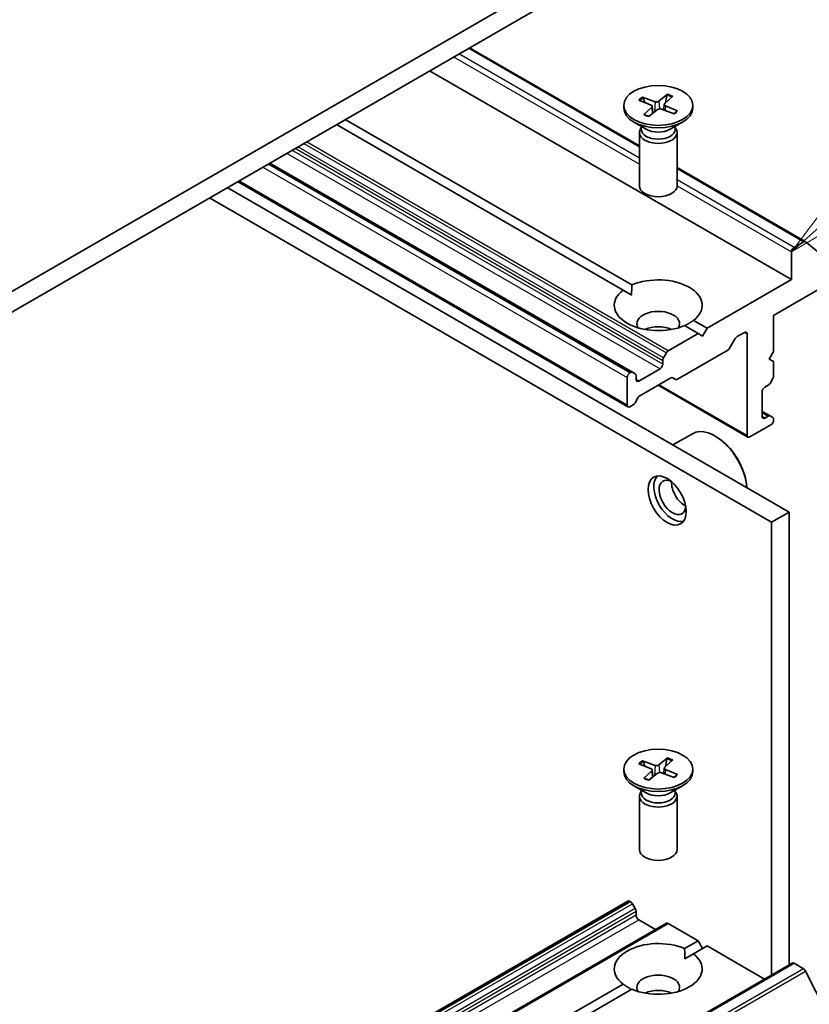
# Model space of a CAD drawing. Units: millimetres. Extents: x 0 to 9053, y -2 to 1686.
# Drawn here: x 178 to 185, y 57 to 65 of the extents above; entities that cross this region are included whole.
import ezdxf

# ---------------------------------------------------------------- set-up
doc = ezdxf.new("R2010")
doc.units = ezdxf.units.MM
doc.header["$LTSCALE"] = 0.5
for name, color, linetype, lineweight in [('Symbol (TK)', 100, 'Continuous', 18), ('Visible (ISO)', 7, 'Continuous', 35), ('Visible Narrow (ISO)', 7, 'Continuous', 25)]:
    doc.layers.add(name, color=color, linetype=linetype, lineweight=lineweight)
doc.styles.add('Note Text (TK2)', font='MS PGothic.ttf')

# ---------------------------------------------------------------- blocks, each defined once
blk = doc.blocks.new('バルーン10')
at = {"layer": 'Symbol (TK)', "color": 100}
for p, q in [((385.606, 135.393), (390.264, 139.574)), ((385.272, 135.765), (383.745, 133.724)), ((385.606, 135.393), (383.745, 133.724)), ((383.745, 133.724), (385.94, 135.021))]:
    blk.add_line(p, q, dxfattribs=at)
at = {"layer": 'Symbol (TK)'}
blk.add_circle((392.492, 141.572), 3, dxfattribs=at)
at = {"layer": 'Symbol (TK)', "color": 7, "insert": (392.492, 141.555), "char_height": 2, "attachment_point": 5, "style": 'Note Text (TK2)'}
blk.add_mtext('4', dxfattribs=at)

msp = doc.modelspace()

# ---------------------------------------------------------------- linework, layer by layer
at = {"layer": 'Visible (ISO)'}
for p, q in [((182.83362, 65.099), (155.25645, 49.17732)), ((155.25645, 49.01402), (182.83362, 64.9357)), ((182.05857, 64.48823), (183.41194, 63.70686)), ((181.74114, 64.30496), (184.6226, 62.64135)), ((183.43569, 64.09592), (183.53623, 64.05897)), ((183.45639, 64.0517), (183.4431, 64.08829)), ((183.63612, 64.11823), (183.56657, 64.06235)), ((183.67764, 64.10201), (183.61365, 64.04396)), ((183.63121, 64.10923), (183.61914, 64.04893)), ((183.28694, 64.02912), (183.28694, 64.00898)), ((183.40759, 64.07194), (183.50437, 64.03179)), ((183.44623, 63.95623), (183.51022, 64.01428)), ((183.5137, 64.02205), (183.51974, 63.9657)), ((183.61018, 64.03779), (183.60534, 63.99275)), ((183.71629, 63.98629), (183.6195, 64.02644)), ((183.83694, 64.02912), (183.83694, 64.00898)), ((183.48776, 63.94), (183.5573, 63.99588)), ((183.68818, 63.96231), (183.58764, 63.99926)), ((183.28163, 62.55823), (180.99867, 63.8763)), ((181.06939, 63.91712), (183.35234, 62.59906)), ((183.46671, 63.83942), (183.36748, 63.89671)), ((183.42727, 63.85199), (183.42162, 63.84336)), ((183.42727, 63.86219), (183.42727, 63.83779)), ((183.65716, 63.83942), (183.75639, 63.89671)), ((183.6966, 63.86219), (183.6966, 63.83779)), ((183.6966, 63.85199), (183.70225, 63.84336)), ((183.41194, 63.81274), (183.41194, 63.38844)), ((183.71194, 63.81274), (183.71194, 63.38844)), ((183.35602, 61.90291), (180.46834, 63.57011)), ((183.71194, 63.53366), (184.73204, 62.9447)), ((184.60492, 60.78994), (180.12893, 63.37415)), ((183.32066, 61.6274), (180.21207, 63.42215)), ((184.4635, 60.70829), (179.98751, 63.2925)), ((184.72204, 62.94371), (184.64381, 62.89854)), ((184.7329, 62.9441), (184.90216, 62.8073)), ((184.6226, 62.8618), (184.6226, 62.64135)), ((184.6226, 62.64135), (183.95085, 62.25351)), ((183.3498, 62.51887), (183.28163, 62.55823)), ((184.48118, 62.35557), (184.88423, 62.58827)), ((184.48118, 62.0698), (184.48118, 62.35557)), ((183.84224, 62.31621), (183.95085, 62.25351)), ((183.88013, 62.21269), (183.64143, 62.07487)), ((183.88013, 62.21269), (183.77153, 62.27539)), ((183.91549, 62.19227), (183.88013, 62.21269)), ((183.95085, 62.25351), (183.91549, 62.19227)), ((184.18944, 62.18714), (184.24783, 62.22085)), ((184.26904, 62.2086), (184.26904, 61.40027)), ((184.17444, 62.17131), (184.1303, 62.09485)), ((183.60351, 62.01932), (183.62643, 62.05904)), ((184.1153, 62.07901), (183.71568, 61.84829)), ((184.44582, 62.00856), (184.48118, 62.0698)), ((183.59729, 61.99842), (183.59729, 61.96774)), ((184.48118, 61.98815), (184.44582, 62.00856)), ((184.48118, 61.87582), (184.48118, 61.98815)), ((183.34102, 61.90143), (183.33566, 61.89833)), ((183.35602, 61.90291), (183.37895, 61.88967)), ((183.57608, 61.93099), (183.40637, 61.83301)), ((183.31445, 61.86159), (183.31445, 61.64114)), ((183.38516, 61.84526), (183.38516, 61.87594)), ((183.66275, 61.85856), (183.41516, 61.71561)), ((183.70068, 61.84681), (183.67775, 61.86005)), ((184.47496, 61.85491), (184.45203, 61.8152)), ((183.56022, 61.79936), (184.27526, 61.38654)), ((184.38925, 61.55132), (184.38925, 61.74728)), ((184.41046, 61.78402), (184.43703, 61.79936)), ((183.40016, 61.69978), (183.37723, 61.66006)), ((183.36223, 61.64423), (183.33566, 61.62889)), ((184.45203, 61.5559), (184.38925, 61.59215)), ((184.43703, 61.55442), (184.41046, 61.53908)), ((184.45203, 61.5559), (184.47496, 61.54266)), ((184.48118, 61.52275), (184.48118, 61.52893)), ((183.67923, 61.32438), (183.83448, 61.41402)), ((184.29026, 61.38802), (184.45996, 61.486)), ((184.02156, 61.39211), (184.01448, 61.39619)), ((184.4635, 60.70829), (184.60492, 60.78994)), ((184.60492, 57.18301), (184.60492, 60.78994)), ((184.4635, 57.10136), (184.4635, 60.70829)), ((183.63616, 58.8314), (183.56659, 58.77553)), ((183.40761, 58.78515), (183.50437, 58.74499)), ((183.43572, 58.80913), (183.53625, 58.77216)), ((183.45642, 58.76489), (183.44313, 58.8015)), ((183.61018, 58.75096), (183.60535, 58.70592)), ((183.67768, 58.81517), (183.61366, 58.75713)), ((183.63125, 58.82241), (183.61918, 58.76213)), ((183.28694, 58.7423), (183.28694, 58.72216)), ((183.44619, 58.66943), (183.51021, 58.72747)), ((183.48771, 58.6532), (183.55729, 58.70907)), ((183.51369, 58.73525), (183.51974, 58.67892)), ((183.68815, 58.67548), (183.58762, 58.71244)), ((183.71626, 58.69945), (183.6195, 58.73962)), ((183.83694, 58.7423), (183.83694, 58.72216)), ((183.46671, 58.5526), (183.36748, 58.60989)), ((183.65716, 58.5526), (183.75639, 58.60989)), ((183.41194, 58.52593), (183.41194, 58.10163)), ((183.42727, 58.56518), (183.42162, 58.55655)), ((183.42727, 58.57537), (183.42727, 58.55097)), ((183.6966, 58.57537), (183.6966, 58.55097)), ((183.6966, 58.56518), (183.70225, 58.55655)), ((183.71194, 58.52593), (183.71194, 58.10163)), ((183.32066, 57.69078), (156.4506, 42.17735)), ((183.33566, 57.68929), (183.34102, 57.6862)), ((183.37895, 57.63065), (183.35602, 57.67037)), ((183.38516, 57.60975), (183.38516, 57.57907)), ((183.62643, 57.51424), (156.75638, 42.00081)), ((183.40637, 57.54233), (183.54072, 57.46476)), ((183.64143, 57.51276), (183.88013, 57.37494)), ((183.77153, 57.31224), (183.88013, 57.37494)), ((183.88013, 57.37494), (183.91549, 57.31371)), ((183.77407, 57.23206), (183.84224, 57.27142)), ((183.95085, 57.33412), (183.84224, 57.27142)), ((183.95085, 57.33412), (184.40875, 57.06975)), ((184.62881, 57.1968), (157.75875, 41.68336)), ((184.64381, 57.19531), (184.71873, 57.15206)), ((184.90052, 56.80896), (184.73502, 57.13384)), ((170.56218, 49.68582), (183.28163, 57.0294)), ((183.35234, 56.98857), (170.63289, 49.64499))]:
    msp.add_line(p, q, dxfattribs=at)
for centre, major_axis in [((183.56194, 64.02912), (-0.275, 0)), ((183.63265, 60.8818), (-0.1075, 0.1862)), ((183.56194, 58.7423), (0.275, 0))]:
    msp.add_ellipse(centre, major_axis=major_axis, ratio=0.5773503, dxfattribs=at)
for centre, major_axis, start_param, end_param in [((183.56194, 64.00898), (0.275, 0), 3.1415927, 6.2831853), ((183.49125, 64.02125), (0.02249, 0), 5.7163912, 7.2309171), ((183.54831, 64.06993), (0.02249, 0), 4.1455949, 5.6601208), ((183.57557, 63.98831), (-0.02249, 0), 4.1455949, 5.6601208), ((183.63262, 64.03698), (-0.02249, 0), 5.7163912, 7.2309171), ((183.56194, 63.81274), (0.15, 0), 2.7802255, 6.6445524), ((183.56194, 63.83779), (0.13466, 0), 3.1415927, 6.2831853), ((183.56194, 63.89439), (-0.13466, 0), 0.7853982, 2.3561945), ((183.56194, 63.38844), (0.15, 0), 3.1415927, 6.2831853), ((184.72204, 62.92738), (0.01, 0.01732), 6.1925254, 7.0685835), ((184.64381, 62.87405), (0.015, 0.02598), 0.7853982, 2.3561945), ((183.56194, 62.43722), (0.35, 0), 5.6411347, 8.4960322), ((183.56194, 62.43722), (-0.35, 0), 5.6411347, 8.4960322), ((183.56194, 62.29025), (0.17, 0), 5.9439605, 9.7640027), ((183.56194, 62.16778), (-0.17, 0), 4.0406381, 5.3841399), ((184.24783, 62.19636), (0.015, 0.02598), 5.4977871, 7.0685835), ((184.18944, 62.16265), (-0.015, -0.02598), 3.9269908, 4.712389), ((183.64143, 62.05038), (0.015, 0.02598), 0.7853982, 1.5707963), ((184.1153, 62.10351), (-0.015, -0.02598), 0.7853982, 1.5707963), ((183.57608, 61.95549), (0.015, 0.02598), 3.9269908, 5.4977871), ((183.61851, 62.01066), (0.015, 0.02598), 1.5707963, 2.3561945), ((183.33566, 61.87384), (0.015, 0.02598), 0.7853982, 2.3561945), ((183.34102, 61.87693), (0.015, 0.02598), 0, 0.7853982), ((183.36395, 61.86369), (0.015, 0.02598), 5.4977871, 6.2831853), ((183.40637, 61.85751), (-0.015, -0.02598), 5.4977871, 7.0685835), ((183.66275, 61.83407), (0.015, 0.02598), 0, 0.7853982), ((183.71568, 61.87279), (-0.015, -0.02598), 0, 0.7853982), ((184.43703, 61.82386), (-0.015, -0.02598), 0.7853982, 1.5707963), ((184.45996, 61.86357), (-0.015, -0.02598), 1.5707963, 2.3561945), ((184.41046, 61.75953), (-0.015, -0.02598), 3.9269908, 5.4977871), ((183.36223, 61.66872), (-0.015, -0.02598), 0.7853982, 1.5707963), ((183.41516, 61.69112), (-0.015, -0.02598), 3.9269908, 4.712389), ((183.33566, 61.65339), (-0.015, -0.02598), 5.4977871, 7.0685835), ((184.41046, 61.56357), (-0.015, -0.02598), 5.4977871, 7.0685835), ((184.43703, 61.52992), (0.015, 0.02598), 0, 0.7853982), ((184.45996, 61.5105), (-0.015, -0.02598), 0.7853982, 2.3561945), ((184.45996, 61.51668), (0.015, 0.02598), 5.4977871, 6.2831853), ((184.01448, 61.10225), (-0.18, 0.31177), 4.0243669, 6.2831853), ((184.02156, 61.10633), (-0.175, 0.30311), 3.9984803, 5.4977871), ((184.29026, 61.41252), (-0.015, -0.02598), 5.4977871, 7.0685835), ((183.67507, 60.90629), (0.105, -0.18187), 3.2844818, 6.1402961), ((183.67507, 60.90629), (0.075, -0.1299), 2.4351087, 6.9896693), ((183.77407, 60.96345), (-0.075, 0.1299), 0.7250959, 2.4164967), ((183.54833, 58.78311), (0.02249, 0), 4.1452926, 5.6598185), ((183.63263, 58.75016), (-0.02249, 0), 5.7160889, 7.2306148), ((183.56194, 58.72216), (0.275, 0), 3.1415927, 6.2831853), ((183.49125, 58.73444), (0.02249, 0), 5.7160889, 7.2306148), ((183.57554, 58.70149), (-0.02249, 0), 4.1452926, 5.6598185), ((183.56194, 58.52593), (0.15, 0), 2.7802255, 6.6445524), ((183.56194, 58.55097), (0.13466, 0), 3.1415927, 6.2831853), ((183.56194, 58.60758), (-0.13466, 0), 0.7853982, 2.3561945), ((183.56194, 58.10163), (0.15, 0), 3.1415927, 6.2831853), ((183.33566, 57.6648), (-0.015, 0.02598), 5.4977871, 6.2831853), ((183.34102, 57.66171), (-0.015, 0.02598), 4.712389, 5.4977871), ((183.36395, 57.62199), (-0.015, 0.02598), 3.9269908, 4.712389), ((183.40637, 57.56682), (-0.015, 0.02598), 0.7853982, 2.3561945), ((183.64143, 57.48826), (-0.015, 0.02598), 5.4977871, 6.2831853), ((183.56194, 57.15041), (-0.35, 0), 4.0703384, 6.9252359), ((183.56194, 57.15041), (0.35, 0), 4.0703384, 6.9252359), ((184.64381, 57.17082), (-0.015, 0.02598), 5.4977871, 6.2831853), ((183.56194, 57.00344), (0.17, 0), 5.9439605, 9.7640027), ((184.71873, 57.12757), (-0.015, 0.02598), 4.6217291, 5.4977871), ((183.56194, 56.88096), (-0.17, 0), 4.0406381, 5.3841399)]:
    msp.add_ellipse(centre, major_axis=major_axis, ratio=0.5773503, start_param=start_param, end_param=end_param, dxfattribs=at)
for points, knots in [([(183.43569, 64.09592), (183.43676, 64.09553), (183.43801, 64.09481), (183.43993, 64.09326), (183.44094, 64.09216), (183.44221, 64.09029), (183.44274, 64.08926), (183.4431, 64.08829)], [0.015165368, 0.015165368, 0.015165368, 0.015165368, 0.018975309, 0.018975309, 0.022733454, 0.022733454, 0.025767724, 0.025767724, 0.025767724, 0.025767724]), ([(183.63121, 64.10923), (183.63142, 64.11026), (183.63175, 64.11139), (183.63256, 64.11349), (183.63323, 64.11478), (183.63452, 64.11668), (183.63537, 64.11763), (183.63612, 64.11823)], [0.034618354, 0.034618354, 0.034618354, 0.034618354, 0.037652624, 0.037652624, 0.04141077, 0.04141077, 0.045220711, 0.045220711, 0.045220711, 0.045220711]), ([(183.44623, 63.95623), (183.44691, 63.95685), (183.44774, 63.95733), (183.44902, 63.95764), (183.44971, 63.95756), (183.45024, 63.95729)], [0.0151653677, 0.0151653677, 0.0151653677, 0.0151653677, 0.0189753085, 0.0189753085, 0.0225282217, 0.0225282217, 0.0225282217, 0.0225282217]), ([(183.48983, 63.94166), (183.4873, 63.94237), (183.48481, 63.94312), (183.47944, 63.94482), (183.47658, 63.9458), (183.47096, 63.94786), (183.46821, 63.94893), (183.46284, 63.95117), (183.46022, 63.95234), (183.45512, 63.95475), (183.45264, 63.956), (183.45024, 63.95729)], [6.14053209, 6.14053209, 6.14053209, 6.14053209, 6.19181716, 6.19181716, 6.25289751, 6.25289751, 6.31397786, 6.31397786, 6.37505821, 6.37505821, 6.43613856, 6.43613856, 6.43613856, 6.43613856]), ([(183.70897, 63.98504), (183.70764, 63.98341), (183.70621, 63.9818), (183.70317, 63.97861), (183.70156, 63.97703), (183.69815, 63.97392), (183.69636, 63.97239), (183.69259, 63.96938), (183.69062, 63.96789), (183.68723, 63.96551), (183.68587, 63.96459), (183.68447, 63.96368)], [4.55871613, 4.55871613, 4.55871613, 4.55871613, 4.62007201, 4.62007201, 4.6814279, 4.6814279, 4.74278378, 4.74278378, 4.80413966, 4.80413966, 4.8437345, 4.8437345, 4.8437345, 4.8437345]), ([(183.70897, 63.98503), (183.70935, 63.98549), (183.70981, 63.98589), (183.71103, 63.98663), (183.71208, 63.98693), (183.71403, 63.98697), (183.71526, 63.98672), (183.71629, 63.98629)], [0.0353790553, 0.0353790553, 0.0353790553, 0.0353790553, 0.0376526245, 0.0376526245, 0.0414107697, 0.0414107697, 0.0452207105, 0.0452207105, 0.0452207105, 0.0452207105]), ([(183.63125, 58.82241), (183.63146, 58.82343), (183.63179, 58.82456), (183.63261, 58.82666), (183.63328, 58.82795), (183.63457, 58.82986), (183.63542, 58.83081), (183.63616, 58.8314)], [0.034618354, 0.034618354, 0.034618354, 0.034618354, 0.037652624, 0.037652624, 0.04141077, 0.04141077, 0.045220711, 0.045220711, 0.045220711, 0.045220711]), ([(183.43572, 58.80913), (183.43679, 58.80873), (183.43804, 58.80802), (183.43996, 58.80647), (183.44098, 58.80536), (183.44225, 58.80349), (183.44277, 58.80246), (183.44313, 58.8015)], [0.015165368, 0.015165368, 0.015165368, 0.015165368, 0.018975309, 0.018975309, 0.022733454, 0.022733454, 0.025767724, 0.025767724, 0.025767724, 0.025767724]), ([(183.44619, 58.66943), (183.44687, 58.67005), (183.4477, 58.67053), (183.44899, 58.67084), (183.44967, 58.67077), (183.4502, 58.67049)], [0.0151653677, 0.0151653677, 0.0151653677, 0.0151653677, 0.0189753085, 0.0189753085, 0.0225296181, 0.0225296181, 0.0225296181, 0.0225296181]), ([(183.48978, 58.65486), (183.48726, 58.65557), (183.48477, 58.65631), (183.4794, 58.65802), (183.47653, 58.659), (183.47092, 58.66106), (183.46817, 58.66213), (183.4628, 58.66437), (183.46019, 58.66554), (183.45509, 58.66795), (183.45261, 58.6692), (183.4502, 58.67049)], [2.99894575, 2.99894575, 2.99894575, 2.99894575, 3.05022432, 3.05022432, 3.11130487, 3.11130487, 3.17238542, 3.17238542, 3.23346597, 3.23346597, 3.29454651, 3.29454651, 3.29454651, 3.29454651]), ([(183.70895, 58.6982), (183.70762, 58.69657), (183.70619, 58.69496), (183.70315, 58.69177), (183.70154, 58.69019), (183.69813, 58.68708), (183.69633, 58.68555), (183.69256, 58.68254), (183.69059, 58.68106), (183.6872, 58.67867), (183.68583, 58.67775), (183.68443, 58.67684)], [1.41712381, 1.41712381, 1.41712381, 1.41712381, 1.4784795, 1.4784795, 1.53983519, 1.53983519, 1.60119088, 1.60119088, 1.66254657, 1.66254657, 1.70215477, 1.70215477, 1.70215477, 1.70215477]), ([(183.70895, 58.69819), (183.70933, 58.69865), (183.70978, 58.69905), (183.71101, 58.69979), (183.71206, 58.70009), (183.714, 58.70013), (183.71523, 58.69987), (183.71626, 58.69945)], [0.0353816902, 0.0353816902, 0.0353816902, 0.0353816902, 0.0376526245, 0.0376526245, 0.0414107697, 0.0414107697, 0.0452207105, 0.0452207105, 0.0452207105, 0.0452207105])]:
    msp.add_open_spline(points, degree=3, knots=knots, dxfattribs=at)
for points in [[(183.35234, 62.59906), (183.3498, 62.55677), (183.3498, 62.51887)], [(183.77407, 62.27392), (183.80689, 62.29287), (183.84224, 62.31621)], [(183.77153, 57.31224), (183.77407, 57.26995), (183.77407, 57.23206)], [(183.3498, 56.98711), (183.31699, 57.00605), (183.28163, 57.0294)]]:
    msp.add_open_spline(points, degree=2, dxfattribs=at)
at = {"layer": 'Visible Narrow (ISO)'}
for p, q in [((182.05271, 64.48485), (183.41194, 63.7001)), ((181.93206, 64.41519), (183.41194, 63.56078)), ((183.41194, 63.60977), (181.97448, 64.43968)), ((183.51022, 64.01428), (183.51482, 63.96174)), ((183.53623, 64.05897), (183.53166, 63.97527)), ((183.56657, 64.06235), (183.57171, 64.0011)), ((183.6195, 64.02644), (183.61723, 63.98838)), ((180.67169, 63.68751), (183.59729, 61.99842)), ((183.60351, 62.01932), (180.6929, 63.69976)), ((180.73876, 63.72624), (183.62643, 62.05904)), ((183.64143, 62.07487), (180.75997, 63.73848)), ((180.60269, 63.64768), (183.57608, 61.93099)), ((183.59729, 61.96774), (180.64512, 63.67217)), ((180.41178, 63.53745), (183.31445, 61.86159)), ((183.33566, 61.89833), (180.4542, 63.56195)), ((180.45956, 63.56504), (183.34102, 61.90143)), ((183.71194, 63.52689), (184.72204, 62.94371)), ((183.31445, 61.64114), (180.22086, 63.42722)), ((183.71193, 63.38757), (184.6226, 62.8618)), ((184.64381, 62.89854), (183.71194, 63.43656)), ((184.24783, 62.22085), (184.26904, 62.2086)), ((183.40637, 61.83301), (183.38516, 61.84526)), ((184.26904, 61.40027), (183.56901, 61.80444)), ((184.38925, 61.582), (184.43703, 61.55442)), ((184.41046, 61.53908), (184.38925, 61.55132)), ((183.53625, 58.77216), (183.53167, 58.6885)), ((183.56659, 58.77553), (183.57173, 58.71428)), ((183.51021, 58.72747), (183.51481, 58.67496)), ((183.6195, 58.73962), (183.61723, 58.70155)), ((156.4656, 42.17586), (183.33566, 57.68929)), ((183.34102, 57.6862), (156.47096, 42.17277)), ((156.48596, 42.15693), (183.35602, 57.67037)), ((183.37895, 57.63065), (156.50889, 42.11722)), ((156.5151, 42.09631), (183.38516, 57.60975)), ((183.38516, 57.57907), (156.5151, 42.06563)), ((156.53632, 42.02889), (183.40637, 57.54233)), ((156.77138, 41.99932), (183.64143, 57.51276)), ((157.77375, 41.68188), (184.64381, 57.19531)), ((184.71873, 57.15206), (157.84867, 41.63863)), ((157.86497, 41.6204), (184.73502, 57.13384))]:
    msp.add_line(p, q, dxfattribs=at)
for centre, major_axis, start_param, end_param in [((183.56194, 64.02912), (-0.17125, 0), 5.541326, 5.835186), ((183.56194, 64.02455), (0.16221, 0), 2.3929368, 2.6633092), ((183.56194, 64.02455), (0.16221, 0), 0.845647, 1.1295936), ((183.56194, 64.02912), (-0.17125, 0), 3.9705296, 4.2643897), ((183.56194, 64.02912), (0.17125, 0), 3.9705296, 4.2643897), ((183.56194, 64.02912), (0.17125, 0), 5.541326, 5.835186), ((183.56194, 58.7423), (-0.17125, 0), 3.9702274, 4.2640874), ((183.56194, 58.7423), (-0.17125, 0), 5.5410237, 5.8348837), ((183.56194, 58.73773), (0.16221, 0), 2.3926345, 2.6630156), ((183.56194, 58.73773), (0.16221, 0), 0.8453573, 1.1292913), ((183.56194, 58.7423), (0.17125, 0), 3.9702274, 4.2640874), ((183.56194, 58.7423), (0.17125, 0), 5.5410237, 5.8348837)]:
    msp.add_ellipse(centre, major_axis=major_axis, ratio=0.5773503, start_param=start_param, end_param=end_param, dxfattribs=at)

# ---------------------------------------------------------------- block references
at = {"layer": 'Symbol (TK)', "xscale": 0.5, "yscale": 0.5, "zscale": 0.5}
msp.add_blockref('バルーン10', (-7.25, -4), dxfattribs=at)

doc.saveas('drawing.dxf')
